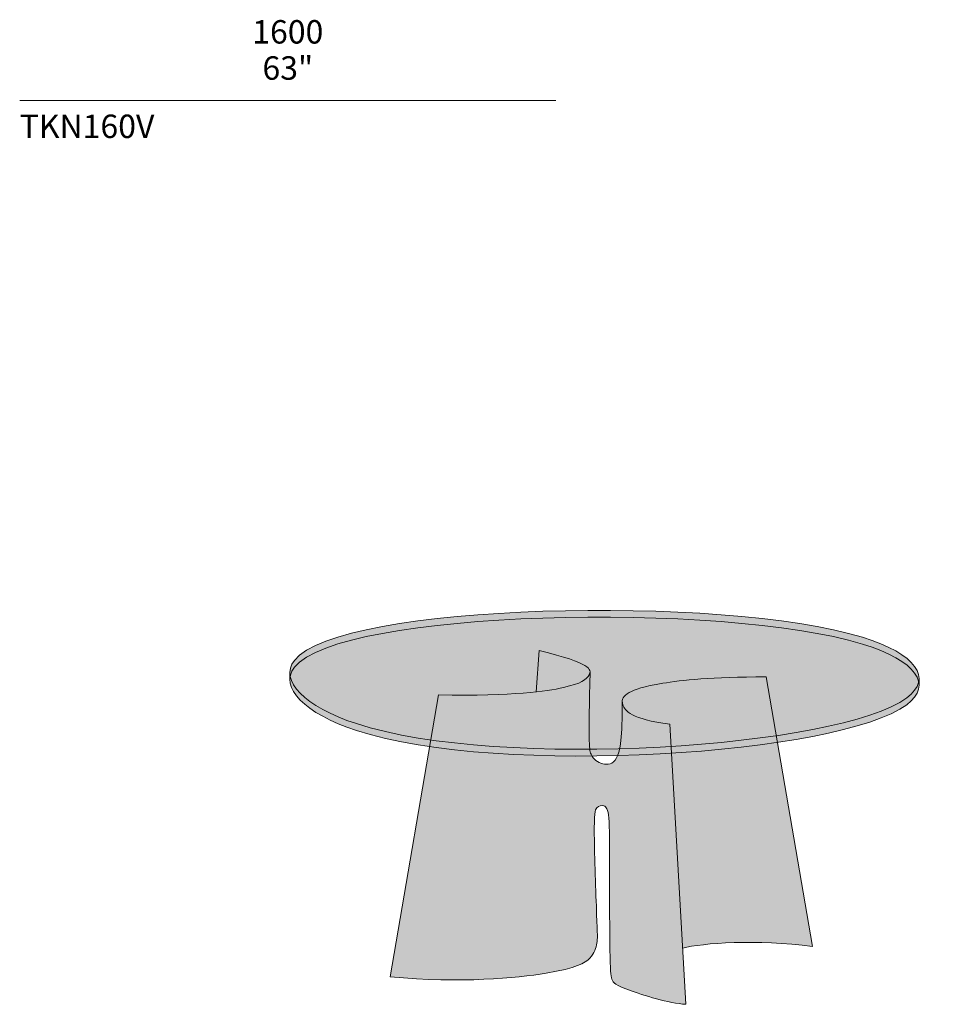
# Model space of a CAD drawing. Units: millimetres. Extents: x -27063 to 29185, y -153216 to -147093.
# Drawn here: x 3079 to 5805, y -152961 to -150022 of the extents above; entities that cross this region are included whole.
import ezdxf

# ---------------------------------------------------------------- set-up
doc = ezdxf.new("R2010")
doc.units = ezdxf.units.MM
doc.header["$LTSCALE"] = 10
for name, color, linetype, lineweight in [('dimensions', 7, 'Continuous', 5), ('drawing', 7, 'Continuous', 5), ('hatch', 9, 'Continuous', 5), ('product codes', 7, 'Continuous', 5)]:
    doc.layers.add(name, color=color, linetype=linetype, lineweight=lineweight)
doc.styles.add('Arial Normale', font='arial.ttf')

msp = doc.modelspace()

# ---------------------------------------------------------------- hatches: boundary and pattern name
at = {"layer": 'hatch'}
for points in [[(3886.7, -151982), (3887, -151980.3), (3887.4, -151978.5), (3887.9, -151976.8), (3888.4, -151975.1), (3889, -151973.4), (3889.6, -151971.7), (3890.3, -151970), (3891.1, -151968.3), (3891.9, -151966.7), (3892.8, -151965), (3893.7, -151963.3), (3894.7, -151961.7), (3895.7, -151960), (3896.8, -151958.4), (3898, -151956.8), (3899.2, -151955.2), (3900.8, -151953.2), (3902.5, -151951.2), (3904.3, -151949.2), (3906.2, -151947.2), (3908.1, -151945.3), (3910.2, -151943.3), (3912.3, -151941.4), (3914.6, -151939.5), (3916.9, -151937.6), (3919.3, -151935.7), (3921.8, -151933.8), (3924.4, -151932), (3927.1, -151930.1), (3929.8, -151928.3), (3935.6, -151924.7), (3941.7, -151921.1), (3948.1, -151917.6), (3954.8, -151914.1), (3961.9, -151910.7), (3969.3, -151907.4), (3976.9, -151904.1), (3984.9, -151900.8), (3993.2, -151897.6), (4010.6, -151891.4), (4029.1, -151885.4), (4048.7, -151879.6), (4069.4, -151874), (4091.1, -151868.7), (4113.7, -151863.5), (4161.7, -151853.9), (4213.1, -151845.1), (4267.6, -151837.2), (4324.7, -151830.2), (4384.4, -151824.1), (4509.6, -151814.4), (4640.7, -151808.2), (4775.1, -151805.5), (4910.2, -151806.4), (5043.5, -151810.8), (5172.5, -151818.7), (5234.6, -151824), (5294.6, -151830.2), (5352.2, -151837.2), (5407.2, -151845.2), (5459.1, -151854), (5507.8, -151863.8), (5530.7, -151869), (5552.7, -151874.4), (5573.8, -151880.1), (5593.8, -151885.9), (5612.4, -151891.9), (5629.9, -151898.1), (5646.4, -151904.5), (5661.9, -151911.1), (5669.2, -151914.4), (5676.2, -151917.8), (5683, -151921.2), (5689.6, -151924.6), (5695.8, -151928.1), (5701.8, -151931.6), (5707.5, -151935.2), (5712.9, -151938.8), (5718.1, -151942.4), (5723, -151946), (5727.6, -151949.7), (5731.9, -151953.3), (5734, -151955.2), (5736, -151957), (5737.9, -151958.9), (5739.7, -151960.7), (5741.5, -151962.6), (5743.2, -151964.5), (5744.9, -151966.3), (5746.4, -151968.2), (5747.9, -151970.1), (5749.4, -151972), (5750.7, -151973.9), (5752, -151975.8), (5753.2, -151977.6), (5754.4, -151979.5), (5755.4, -151981.4), (5756.4, -151983.3), (5757.4, -151985.2), (5758.2, -151987.1), (5759, -151989), (5759.7, -151990.9), (5760.4, -151992.8), (5760.7, -151993.8), (5760.9, -151994.7), (5761.2, -151995.7), (5761.4, -151996.6), (5761.7, -151997.6), (5761.9, -151998.6), (5762.1, -151997.3), (5762.3, -151996.1), (5762.5, -151994.9), (5762.6, -151993.6), (5762.7, -151992.4), (5762.8, -151991.2), (5762.9, -151989.9), (5762.9, -151988.7), (5762.9, -151988.5), (5762.9, -151987.4), (5762.9, -151986.4), (5762.8, -151985.4), (5762.7, -151984.3), (5762.6, -151983.3), (5762.5, -151982.3), (5762.4, -151981.2), (5762.2, -151980.2), (5762, -151979.2), (5761.8, -151978.1), (5761.6, -151977.1), (5761.4, -151976.1), (5761.1, -151975), (5760.8, -151974), (5760.5, -151973), (5760.2, -151971.9), (5759.8, -151970.9), (5759.4, -151969.9), (5759, -151968.9), (5758.6, -151967.8), (5757.7, -151965.8), (5756.8, -151963.7), (5755.7, -151961.6), (5754.5, -151959.6), (5753.3, -151957.5), (5752, -151955.5), (5750.6, -151953.4), (5749.1, -151951.4), (5747.6, -151949.4), (5745.9, -151947.3), (5744.2, -151945.3), (5742.4, -151943.3), (5740.5, -151941.3), (5738.5, -151939.2), (5736.4, -151937.2), (5734.3, -151935.2), (5732.1, -151933.2), (5729.8, -151931.2), (5727.4, -151929.2), (5724.9, -151927.3), (5719.7, -151923.3), (5714.2, -151919.4), (5708.4, -151915.5), (5702.3, -151911.7), (5695.8, -151907.9), (5689, -151904.1), (5681.9, -151900.4), (5674.5, -151896.7), (5666.8, -151893), (5658.7, -151889.4), (5650.4, -151885.9), (5632.7, -151878.9), (5613.9, -151872.2), (5593.8, -151865.7), (5573.8, -151859.8), (5552.7, -151854.2), (5530.7, -151848.7), (5507.8, -151843.5), (5459.1, -151833.8), (5407.2, -151824.9), (5352.2, -151817), (5294.6, -151809.9), (5234.6, -151803.7), (5172.5, -151798.4), (5043.5, -151790.5), (4910.2, -151786.1), (4775.1, -151785.3), (4640.7, -151788), (4509.6, -151794.1), (4384.4, -151803.8), (4324.7, -151810), (4267.6, -151817), (4213.1, -151824.9), (4161.7, -151833.6), (4113.7, -151843.3), (4091.1, -151848.4), (4069.4, -151853.8), (4048.7, -151859.3), (4029.1, -151865.1), (4010.6, -151871.1), (3993.2, -151877.4), (3984.9, -151880.6), (3976.9, -151883.8), (3969.3, -151887.1), (3961.9, -151890.5), (3954.8, -151893.9), (3948.1, -151897.3), (3941.7, -151900.8), (3935.6, -151904.4), (3929.8, -151908), (3927.1, -151909.9), (3924.4, -151911.7), (3921.8, -151913.6), (3919.3, -151915.4), (3916.9, -151917.3), (3914.6, -151919.2), (3912.3, -151921.1), (3910.2, -151923.1), (3908.1, -151925), (3906.2, -151927), (3904.3, -151928.9), (3902.5, -151930.9), (3900.8, -151932.9), (3899.2, -151934.9), (3898.4, -151936), (3897.5, -151937.1), (3896.8, -151938.2), (3896, -151939.3), (3895.3, -151940.4), (3894.6, -151941.6), (3893.9, -151942.7), (3893.3, -151943.8), (3892.6, -151944.9), (3892.1, -151946.1), (3891.5, -151947.2), (3891, -151948.3), (3890.4, -151949.5), (3890, -151950.6), (3889.5, -151951.8), (3889.1, -151952.9), (3888.7, -151954.1), (3888.3, -151955.3), (3887.9, -151956.4), (3887.6, -151957.6), (3887.3, -151958.7), (3887, -151959.9), (3886.8, -151961.1), (3886.6, -151962.3), (3886.4, -151963.4), (3886.2, -151964.6), (3886.1, -151965.8), (3886, -151967), (3885.9, -151968.2), (3885.8, -151969.4), (3885.8, -151970.6), (3885.8, -151971.7), (3885.8, -151973), (3885.8, -151974.3), (3885.9, -151975.6), (3886, -151976.8), (3886.1, -151978.1), (3886.3, -151979.4), (3886.5, -151980.7)], [(4877.4, -152056.9), (4877.4, -152056.4), (4877.4, -152055.9), (4877.5, -152055.3), (4877.5, -152054.8), (4877.5, -152054.3), (4877.6, -152053.8), (4877.7, -152053.3), (4877.8, -152052.9), (4877.8, -152052.4), (4877.9, -152051.9), (4878.1, -152051.4), (4878.2, -152051), (4878.3, -152050.5), (4878.5, -152050), (4878.6, -152049.6), (4878.8, -152049.1), (4879, -152048.7), (4879.1, -152048.2), (4879.3, -152047.8), (4879.6, -152047.4), (4879.8, -152046.9), (4880, -152046.5), (4880.2, -152046.1), (4880.5, -152045.7), (4880.7, -152045.3), (4881, -152044.8), (4881.3, -152044.4), (4881.6, -152044), (4881.9, -152043.6), (4882.2, -152043.2), (4882.5, -152042.8), (4882.8, -152042.4), (4883.2, -152042), (4883.5, -152041.6), (4884.2, -152040.9), (4885, -152040.1), (4885.8, -152039.4), (4886.6, -152038.6), (4887.5, -152037.9), (4888.4, -152037.2), (4889.4, -152036.5), (4890.3, -152035.7), (4891.4, -152035), (4892.4, -152034.3), (4893.5, -152033.6), (4895.8, -152032.3), (4898.2, -152030.9), (4901.5, -152029.1), (4905, -152027.4), (4908.9, -152025.6), (4913, -152023.9), (4917.5, -152022.1), (4922.3, -152020.4), (4927.6, -152018.7), (4933.2, -152016.9), (4939.4, -152015.2), (4946, -152013.4), (4960.9, -152010), (4978.2, -152006.5), (4998, -152003), (5020.7, -151999.5), (5046.8, -151996.1), (5076.8, -151992.9), (5111.4, -151990), (5151.1, -151987.5), (5196.4, -151985.7), (5306.3, -151984), (5336.5, -152159.5), (5403, -152148.9), (5465.4, -152137.2), (5523.3, -152124.4), (5550.4, -152117.6), (5576.1, -152110.6), (5600.5, -152103.4), (5623.4, -152095.9), (5644.7, -152088.2), (5654.8, -152084.3), (5664.5, -152080.3), (5673.7, -152076.2), (5682.6, -152072.2), (5691, -152068), (5698.9, -152063.8), (5706.4, -152059.6), (5713.5, -152055.3), (5716.9, -152053.1), (5720.1, -152050.9), (5723.2, -152048.8), (5726.2, -152046.6), (5730, -152043.7), (5733.5, -152040.8), (5736.8, -152037.8), (5738.4, -152036.4), (5740, -152034.9), (5741.4, -152033.4), (5742.9, -152031.9), (5744.3, -152030.5), (5745.6, -152029), (5746.9, -152027.5), (5748.1, -152026), (5749.3, -152024.5), (5750.5, -152023), (5751.5, -152021.5), (5752.6, -152020), (5753.6, -152018.4), (5754.5, -152016.9), (5755.4, -152015.4), (5756.2, -152013.9), (5757, -152012.4), (5757.7, -152010.8), (5758.4, -152009.3), (5759.1, -152007.8), (5759.7, -152006.2), (5760.2, -152004.7), (5760.7, -152003.2), (5761.1, -152001.6), (5761.5, -152000.1), (5761.9, -151998.6), (5761.7, -151997.6), (5761.4, -151996.6), (5761.2, -151995.7), (5760.9, -151994.7), (5760.7, -151993.8), (5760.4, -151992.8), (5759.7, -151990.9), (5759, -151989), (5758.2, -151987.1), (5757.4, -151985.2), (5756.4, -151983.3), (5755.4, -151981.4), (5754.4, -151979.5), (5753.2, -151977.6), (5752, -151975.8), (5750.7, -151973.9), (5749.4, -151972), (5747.9, -151970.1), (5746.4, -151968.2), (5744.9, -151966.3), (5743.2, -151964.5), (5741.5, -151962.6), (5739.7, -151960.7), (5737.9, -151958.9), (5736, -151957), (5734, -151955.2), (5731.9, -151953.3), (5727.6, -151949.7), (5723, -151946), (5718.1, -151942.4), (5712.9, -151938.8), (5707.5, -151935.2), (5701.8, -151931.6), (5695.8, -151928.1), (5689.6, -151924.6), (5683, -151921.2), (5676.2, -151917.8), (5669.2, -151914.4), (5661.9, -151911.1), (5646.4, -151904.5), (5629.9, -151898.1), (5612.4, -151891.9), (5593.8, -151885.9), (5573.8, -151880.1), (5552.7, -151874.4), (5530.7, -151869), (5507.8, -151863.8), (5459.1, -151854), (5407.2, -151845.2), (5352.2, -151837.2), (5294.6, -151830.2), (5234.6, -151824), (5172.5, -151818.7), (5043.5, -151810.8), (4910.2, -151806.4), (4775.1, -151805.5), (4640.7, -151808.2), (4509.6, -151814.4), (4384.4, -151824.1), (4324.7, -151830.2), (4267.6, -151837.2), (4213.1, -151845.1), (4161.7, -151853.9), (4113.7, -151863.5), (4091.1, -151868.7), (4069.4, -151874), (4048.7, -151879.6), (4029.1, -151885.4), (4010.6, -151891.4), (3993.2, -151897.6), (3984.9, -151900.8), (3976.9, -151904.1), (3969.3, -151907.4), (3961.9, -151910.7), (3954.8, -151914.1), (3948.1, -151917.6), (3941.7, -151921.1), (3935.6, -151924.7), (3929.8, -151928.3), (3927.1, -151930.1), (3924.4, -151932), (3921.8, -151933.8), (3919.3, -151935.7), (3916.9, -151937.6), (3914.6, -151939.5), (3912.3, -151941.4), (3910.2, -151943.3), (3908.1, -151945.3), (3906.2, -151947.2), (3904.3, -151949.2), (3902.5, -151951.2), (3900.8, -151953.2), (3899.2, -151955.2), (3898, -151956.8), (3896.8, -151958.4), (3895.7, -151960), (3894.7, -151961.7), (3893.7, -151963.3), (3892.8, -151965), (3891.9, -151966.7), (3891.1, -151968.3), (3890.3, -151970), (3889.6, -151971.7), (3889, -151973.4), (3888.4, -151975.1), (3887.9, -151976.8), (3887.4, -151978.5), (3887, -151980.3), (3886.7, -151982), (3886.9, -151983.2), (3887.1, -151984.3), (3887.4, -151985.5), (3887.7, -151986.7), (3888, -151987.8), (3888.3, -151989), (3888.7, -151990.2), (3889.1, -151991.4), (3889.9, -151993.7), (3890.8, -151996.1), (3891.8, -151998.4), (3892.9, -152000.8), (3894.1, -152003.1), (3895.4, -152005.5), (3896.8, -152007.9), (3898.2, -152010.2), (3899.8, -152012.6), (3901.4, -152015), (3903.1, -152017.3), (3904.9, -152019.7), (3906.8, -152022.1), (3908.8, -152024.4), (3910.8, -152026.8), (3913, -152029.2), (3915.2, -152031.5), (3917.5, -152033.9), (3919.9, -152036.2), (3922.4, -152038.5), (3927.6, -152043.2), (3933.1, -152047.9), (3939, -152052.5), (3945.1, -152057.1), (3951.6, -152061.6), (3958.4, -152066.1), (3965.5, -152070.6), (3972.9, -152075), (3980.6, -152079.4), (3988.6, -152083.7), (3996.8, -152088), (4005.4, -152092.2), (4014.3, -152096.4), (4023.4, -152100.5), (4042.5, -152108.4), (4062.7, -152116.1), (4083.9, -152123.4), (4108, -152130.9), (4133.2, -152138), (4159.6, -152144.7), (4186.9, -152151), (4215.3, -152156.9), (4244.5, -152162.3), (4305.7, -152172.1), (4328.7, -152037.8), (4426.1, -152038.1), (4505.6, -152036.4), (4569.5, -152033.2), (4596.3, -152031.1), (4620.1, -152028.8), (4629.9, -151905), (4673.1, -151916.1), (4691.3, -151921.3), (4707.5, -151926.2), (4721.6, -151930.8), (4733.9, -151935.3), (4739.4, -151937.4), (4744.5, -151939.4), (4749.2, -151941.5), (4753.5, -151943.4), (4757.4, -151945.3), (4760.9, -151947.2), (4764.1, -151949), (4765.6, -151949.9), (4767, -151950.7), (4768.3, -151951.6), (4769.6, -151952.5), (4770.7, -151953.3), (4771.8, -151954.1), (4772.9, -151954.9), (4773.8, -151955.8), (4774.7, -151956.6), (4775.5, -151957.3), (4775.9, -151957.7), (4776.3, -151958.1), (4776.6, -151958.5), (4777, -151958.9), (4777.3, -151959.3), (4777.6, -151959.7), (4777.9, -151960), (4778.2, -151960.4), (4778.4, -151960.8), (4778.7, -151961.2), (4778.9, -151961.5), (4779.1, -151961.9), (4779.4, -151962.3), (4779.6, -151962.6), (4779.7, -151963), (4779.9, -151963.3), (4780.1, -151963.7), (4780.2, -151964), (4780.4, -151964.4), (4780.5, -151964.7), (4780.6, -151965.1), (4780.7, -151965.4), (4780.8, -151965.8), (4780.9, -151966.1), (4780.9, -151966.5), (4781, -151966.8), (4781.1, -151967.1), (4781.1, -151967.5), (4781.1, -151967.8), (4781.2, -151968.1), (4781.2, -151968.5), (4781.2, -151968.8), (4781.2, -151969), (4781.2, -151969.3), (4778.4, -152134.9), (4778.5, -152158.3), (4778.8, -152176.3), (4779.1, -152183.6), (4779.5, -152189.9), (4779.9, -152195.3), (4780.2, -152197.6), (4780.5, -152199.8), (4869.3, -152198.3), (4870.3, -152193.3), (4871.2, -152187.8), (4872.1, -152181.9), (4872.9, -152175.6), (4874.3, -152161.5), (4875.4, -152145.4), (4876.3, -152127), (4877, -152106.3)], [(4620.1, -152028.8), (4645.4, -152025.6), (4667.2, -152022.3), (4685.9, -152018.9), (4702, -152015.5), (4711.5, -152013.2), (4720.2, -152011), (4728.1, -152008.8), (4735.2, -152006.6), (4741.6, -152004.3), (4744.6, -152003.2), (4747.4, -152002.1), (4750.1, -152001), (4752.6, -151999.9), (4754.9, -151998.7), (4757.2, -151997.6), (4759.3, -151996.5), (4761.2, -151995.3), (4763.1, -151994.1), (4764, -151993.6), (4764.8, -151993), (4765.7, -151992.4), (4766.4, -151991.8), (4767.2, -151991.2), (4768, -151990.6), (4768.7, -151990), (4769.4, -151989.3), (4770.1, -151988.7), (4770.7, -151988.1), (4771.3, -151987.5), (4771.9, -151986.9), (4772.5, -151986.2), (4773.1, -151985.6), (4773.6, -151984.9), (4774.2, -151984.3), (4774.7, -151983.7), (4775.2, -151983), (4775.6, -151982.3), (4776.1, -151981.7), (4776.5, -151981), (4777, -151980.3), (4777.4, -151979.6), (4777.8, -151978.9), (4778.6, -151977.6), (4779, -151976.6), (4779.5, -151975.6), (4779.7, -151975.1), (4779.9, -151974.6), (4780.1, -151974.1), (4780.3, -151973.5), (4780.5, -151973), (4780.6, -151972.5), (4780.8, -151972), (4780.8, -151971.7), (4780.9, -151971.5), (4780.9, -151971.2), (4781, -151970.9), (4781, -151970.7), (4781.1, -151970.4), (4781.1, -151970.1), (4781.1, -151969.8), (4781.1, -151969.6), (4781.2, -151969.3), (4781.2, -151968.8), (4781.2, -151968.5), (4781.2, -151968.1), (4781.1, -151967.8), (4781.1, -151967.5), (4781.1, -151967.1), (4781, -151966.8), (4780.9, -151966.5), (4780.9, -151966.1), (4780.8, -151965.8), (4780.7, -151965.4), (4780.6, -151965.1), (4780.5, -151964.7), (4780.4, -151964.4), (4780.2, -151964), (4780.1, -151963.7), (4779.9, -151963.3), (4779.7, -151963), (4779.6, -151962.6), (4779.4, -151962.3), (4779.1, -151961.9), (4778.9, -151961.5), (4778.7, -151961.2), (4778.4, -151960.8), (4778.2, -151960.4), (4777.9, -151960), (4777.6, -151959.7), (4777.3, -151959.3), (4777, -151958.9), (4776.6, -151958.5), (4776.3, -151958.1), (4775.9, -151957.7), (4775.5, -151957.3), (4774.7, -151956.6), (4773.8, -151955.8), (4772.9, -151954.9), (4771.8, -151954.1), (4770.7, -151953.3), (4769.6, -151952.5), (4768.3, -151951.6), (4767, -151950.7), (4765.6, -151949.9), (4764.1, -151949), (4760.9, -151947.2), (4757.4, -151945.3), (4753.5, -151943.4), (4749.2, -151941.5), (4744.5, -151939.4), (4739.4, -151937.4), (4733.9, -151935.3), (4721.6, -151930.8), (4707.5, -151926.2), (4691.3, -151921.3), (4673.1, -151916.1), (4629.9, -151905)], [(3885.8, -151992), (3885.8, -151993.2), (3885.8, -151994.5), (3885.9, -151995.7), (3886, -151996.9), (3886.1, -151998.2), (3886.2, -151999.4), (3886.4, -152000.7), (3886.6, -152001.9), (3886.8, -152003.2), (3887.1, -152004.4), (3887.4, -152005.7), (3887.7, -152006.9), (3888, -152008.2), (3888.4, -152009.4), (3888.8, -152010.7), (3889.2, -152011.9), (3889.6, -152013.2), (3890.1, -152014.4), (3891.1, -152017), (3892.2, -152019.5), (3893.4, -152022), (3894.7, -152024.5), (3896.1, -152027.1), (3897.7, -152029.6), (3899.3, -152032.1), (3901, -152034.7), (3902.8, -152037.2), (3904.7, -152039.7), (3906.7, -152042.2), (3908.9, -152044.8), (3911.1, -152047.3), (3913.4, -152049.8), (3915.8, -152052.3), (3918.3, -152054.8), (3920.8, -152057.3), (3923.5, -152059.8), (3926.3, -152062.3), (3932.1, -152067.3), (3938.3, -152072.2), (3944.9, -152077.2), (3951.8, -152082), (3959.1, -152086.8), (3966.7, -152091.6), (3974.7, -152096.3), (3983, -152101), (3991.7, -152105.6), (4000.6, -152110.2), (4010, -152114.6), (4019.6, -152119), (4029.5, -152123.4), (4039.8, -152127.6), (4061.3, -152135.8), (4083.9, -152143.7), (4107.7, -152151.1), (4132.6, -152158.1), (4158.5, -152164.7), (4185.4, -152170.9), (4213.3, -152176.7), (4242.1, -152182.2), (4302.3, -152191.9), (4305.7, -152172.1), (4244.5, -152162.3), (4215.3, -152156.9), (4186.9, -152151), (4159.6, -152144.7), (4133.2, -152138), (4108, -152130.9), (4083.9, -152123.4), (4062.7, -152116.1), (4042.5, -152108.4), (4023.4, -152100.5), (4014.3, -152096.4), (4005.4, -152092.2), (3996.8, -152088), (3988.6, -152083.7), (3980.6, -152079.4), (3972.9, -152075), (3965.5, -152070.6), (3958.4, -152066.1), (3951.6, -152061.6), (3945.1, -152057.1), (3939, -152052.5), (3933.1, -152047.9), (3927.6, -152043.2), (3922.4, -152038.5), (3919.9, -152036.2), (3917.5, -152033.9), (3915.2, -152031.5), (3913, -152029.2), (3910.8, -152026.8), (3908.8, -152024.4), (3906.8, -152022.1), (3904.9, -152019.7), (3903.1, -152017.3), (3901.4, -152015), (3899.8, -152012.6), (3898.2, -152010.2), (3896.8, -152007.9), (3895.4, -152005.5), (3894.1, -152003.1), (3892.9, -152000.8), (3891.8, -151998.4), (3890.8, -151996.1), (3889.9, -151993.7), (3889.1, -151991.4), (3888.7, -151990.2), (3888.3, -151989), (3888, -151987.8), (3887.7, -151986.7), (3887.4, -151985.5), (3887.1, -151984.3), (3886.9, -151983.2), (3886.7, -151982), (3886.5, -151983.2), (3886.3, -151984.4), (3886.1, -151985.6), (3886, -151986.8), (3885.9, -151988), (3885.8, -151989.3), (3885.8, -151990.5), (3885.8, -151991.7)], [(4305.7, -152172.1), (4359.9, -152179.2), (4416.1, -152185.2), (4474, -152190.1), (4533.4, -152194.1), (4655.5, -152198.9), (4780.5, -152199.8), (4780.2, -152197.6), (4779.9, -152195.3), (4779.5, -152189.9), (4779.1, -152183.6), (4778.8, -152176.3), (4778.5, -152158.3), (4781.2, -151969.3), (4781.1, -151969.6), (4781.1, -151969.8), (4781.1, -151970.1), (4781.1, -151970.4), (4781, -151970.7), (4781, -151970.9), (4780.9, -151971.2), (4780.9, -151971.5), (4780.8, -151971.7), (4780.8, -151972), (4780.6, -151972.5), (4780.5, -151973), (4780.3, -151973.5), (4780.1, -151974.1), (4779.9, -151974.6), (4779.7, -151975.1), (4779.5, -151975.6), (4779, -151976.6), (4778.6, -151977.6), (4777.8, -151978.9), (4777.4, -151979.6), (4777, -151980.3), (4776.5, -151981), (4776.1, -151981.7), (4775.6, -151982.3), (4775.2, -151983), (4774.7, -151983.7), (4774.2, -151984.3), (4773.6, -151984.9), (4773.1, -151985.6), (4772.5, -151986.2), (4771.9, -151986.9), (4771.3, -151987.5), (4770.7, -151988.1), (4770.1, -151988.7), (4769.4, -151989.3), (4768.7, -151990), (4768, -151990.6), (4767.2, -151991.2), (4766.4, -151991.8), (4765.7, -151992.4), (4764.8, -151993), (4764, -151993.6), (4763.1, -151994.1), (4761.2, -151995.3), (4759.3, -151996.5), (4757.2, -151997.6), (4754.9, -151998.7), (4752.6, -151999.9), (4750.1, -152001), (4747.4, -152002.1), (4744.6, -152003.2), (4741.6, -152004.3), (4735.2, -152006.6), (4728.1, -152008.8), (4720.2, -152011), (4711.5, -152013.2), (4702, -152015.5), (4685.9, -152018.9), (4667.2, -152022.3), (4645.4, -152025.6), (4620.1, -152028.8), (4596.3, -152031.1), (4569.5, -152033.2), (4505.6, -152036.4), (4426.1, -152038.1), (4328.7, -152037.8)], [(5023, -152191.5), (5105.1, -152185.6), (5185.1, -152178.3), (5262.5, -152169.6), (5336.5, -152159.5), (5306.3, -151984), (5196.4, -151985.7), (5151.1, -151987.5), (5111.4, -151990), (5076.8, -151992.9), (5046.8, -151996.1), (5020.7, -151999.5), (4998, -152003), (4978.2, -152006.5), (4960.9, -152010), (4946, -152013.4), (4939.4, -152015.2), (4933.2, -152016.9), (4927.6, -152018.7), (4922.3, -152020.4), (4917.5, -152022.1), (4913, -152023.9), (4908.9, -152025.6), (4905, -152027.4), (4901.5, -152029.1), (4898.2, -152030.9), (4895.8, -152032.3), (4893.5, -152033.6), (4892.4, -152034.3), (4891.4, -152035), (4890.3, -152035.7), (4889.4, -152036.5), (4888.4, -152037.2), (4887.5, -152037.9), (4886.6, -152038.6), (4885.8, -152039.4), (4885, -152040.1), (4884.2, -152040.9), (4883.5, -152041.6), (4883.2, -152042), (4882.8, -152042.4), (4882.5, -152042.8), (4882.2, -152043.2), (4881.9, -152043.6), (4881.6, -152044), (4881.3, -152044.4), (4881, -152044.8), (4880.7, -152045.3), (4880.5, -152045.7), (4880.2, -152046.1), (4880, -152046.5), (4879.8, -152046.9), (4879.6, -152047.4), (4879.3, -152047.8), (4879.1, -152048.2), (4879, -152048.7), (4878.8, -152049.1), (4878.6, -152049.6), (4878.5, -152050), (4878.3, -152050.5), (4878.2, -152051), (4878.1, -152051.4), (4877.9, -152051.9), (4877.8, -152052.4), (4877.8, -152052.9), (4877.7, -152053.3), (4877.6, -152053.8), (4877.5, -152054.3), (4877.5, -152054.8), (4877.5, -152055.3), (4877.4, -152055.9), (4877.4, -152056.4), (4877.4, -152056.9), (4877.4, -152057), (4877.4, -152057.6), (4877.4, -152058.2), (4877.5, -152058.8), (4877.5, -152059.4), (4877.6, -152060), (4877.7, -152060.6), (4877.8, -152061.2), (4877.9, -152061.9), (4878, -152062.5), (4878.1, -152063.1), (4878.4, -152064.4), (4878.8, -152065.8), (4879.2, -152067.2), (4879.4, -152068), (4879.7, -152068.8), (4880, -152069.6), (4880.4, -152070.5), (4880.7, -152071.4), (4881.1, -152072.2), (4881.5, -152073.1), (4882, -152074), (4882.5, -152074.9), (4883, -152075.8), (4883.6, -152076.7), (4884.2, -152077.6), (4884.8, -152078.5), (4885.5, -152079.5), (4886.3, -152080.4), (4887, -152081.3), (4887.9, -152082.3), (4888.8, -152083.2), (4889.7, -152084.2), (4890.7, -152085.2), (4891.8, -152086.1), (4892.9, -152087.1), (4894.1, -152088.1), (4895.3, -152089), (4896.6, -152090), (4898, -152091), (4899.4, -152091.9), (4900.9, -152092.9), (4902.5, -152093.9), (4904.2, -152094.9), (4905.9, -152095.9), (4907.7, -152096.8), (4909.6, -152097.8), (4911.6, -152098.8), (4915.8, -152100.7), (4920.4, -152102.6), (4925.4, -152104.5), (4930.7, -152106.4), (4936.4, -152108.3), (4942.6, -152110.2), (4949.1, -152112), (4956.2, -152113.8), (4963.7, -152115.5), (4980.1, -152118.9), (4998.6, -152122.1), (5019.2, -152125.2)], [(5339.9, -152179.3), (5405.8, -152168.7), (5467.7, -152156.9), (5525, -152144.2), (5551.9, -152137.5), (5577.4, -152130.5), (5601.5, -152123.3), (5624.2, -152115.9), (5645.3, -152108.2), (5655.3, -152104.3), (5664.9, -152100.3), (5674.1, -152096.3), (5682.9, -152092.3), (5691.2, -152088.1), (5699.1, -152084), (5706.6, -152079.8), (5713.6, -152075.5), (5716.9, -152073.3), (5720.1, -152071.2), (5723.2, -152069), (5726.2, -152066.8), (5728.5, -152065.1), (5730.7, -152063.3), (5732.8, -152061.6), (5734.9, -152059.8), (5736.9, -152058.1), (5738.8, -152056.3), (5740.6, -152054.5), (5742.4, -152052.7), (5744.1, -152050.9), (5745.7, -152049.2), (5747.2, -152047.4), (5748.7, -152045.6), (5750.1, -152043.7), (5751.4, -152041.9), (5752.6, -152040.1), (5753.8, -152038.3), (5754.9, -152036.5), (5756, -152034.6), (5756.9, -152032.8), (5757.8, -152031), (5758.6, -152029.1), (5759.4, -152027.3), (5760, -152025.4), (5760.3, -152024.5), (5760.6, -152023.6), (5760.9, -152022.7), (5761.2, -152021.7), (5761.4, -152020.8), (5761.6, -152019.9), (5761.8, -152018.9), (5762, -152018), (5762.2, -152017.1), (5762.3, -152016.2), (5762.5, -152015.2), (5762.6, -152014.3), (5762.7, -152013.4), (5762.8, -152012.4), (5762.8, -152011.5), (5762.9, -152010.6), (5762.9, -152009.6), (5762.9, -152008.7), (5762.9, -152007.4), (5762.8, -152006.2), (5762.8, -152004.9), (5762.6, -152003.6), (5762.5, -152002.4), (5762.3, -152001.1), (5762.1, -151999.8), (5761.9, -151998.6), (5761.5, -152000.1), (5761.1, -152001.6), (5760.7, -152003.2), (5760.2, -152004.7), (5759.7, -152006.2), (5759.1, -152007.8), (5758.4, -152009.3), (5757.7, -152010.8), (5757, -152012.4), (5756.2, -152013.9), (5755.4, -152015.4), (5754.5, -152016.9), (5753.6, -152018.4), (5752.6, -152020), (5751.5, -152021.5), (5750.5, -152023), (5749.3, -152024.5), (5748.1, -152026), (5746.9, -152027.5), (5745.6, -152029), (5744.3, -152030.5), (5742.9, -152031.9), (5741.4, -152033.4), (5740, -152034.9), (5738.4, -152036.4), (5736.8, -152037.8), (5733.5, -152040.8), (5730, -152043.7), (5726.2, -152046.6), (5723.2, -152048.8), (5720.1, -152050.9), (5716.9, -152053.1), (5713.5, -152055.3), (5706.4, -152059.6), (5698.9, -152063.8), (5691, -152068), (5682.6, -152072.2), (5673.7, -152076.2), (5664.5, -152080.3), (5654.8, -152084.3), (5644.7, -152088.2), (5623.4, -152095.9), (5600.5, -152103.4), (5576.1, -152110.6), (5550.4, -152117.6), (5523.3, -152124.4), (5465.4, -152137.2), (5403, -152148.9), (5336.5, -152159.5)], [(5019.2, -152125.2), (4998.6, -152122.1), (4980.1, -152118.9), (4963.7, -152115.5), (4956.2, -152113.8), (4949.1, -152112), (4942.6, -152110.2), (4936.4, -152108.3), (4930.7, -152106.4), (4925.4, -152104.5), (4920.4, -152102.6), (4915.8, -152100.7), (4911.6, -152098.8), (4909.6, -152097.8), (4907.7, -152096.8), (4905.9, -152095.9), (4904.2, -152094.9), (4902.5, -152093.9), (4900.9, -152092.9), (4899.4, -152091.9), (4898, -152091), (4896.6, -152090), (4895.3, -152089), (4894.1, -152088.1), (4892.9, -152087.1), (4891.8, -152086.1), (4890.7, -152085.2), (4889.7, -152084.2), (4888.8, -152083.2), (4887.9, -152082.3), (4887, -152081.3), (4886.3, -152080.4), (4885.5, -152079.5), (4884.8, -152078.5), (4884.2, -152077.6), (4883.6, -152076.7), (4883, -152075.8), (4882.5, -152074.9), (4882, -152074), (4881.5, -152073.1), (4881.1, -152072.2), (4880.7, -152071.4), (4880.4, -152070.5), (4880, -152069.6), (4879.7, -152068.8), (4879.4, -152068), (4879.2, -152067.2), (4878.8, -152065.8), (4878.4, -152064.4), (4878.1, -152063.1), (4878, -152062.5), (4877.9, -152061.9), (4877.8, -152061.2), (4877.7, -152060.6), (4877.6, -152060), (4877.5, -152059.4), (4877.5, -152058.8), (4877.4, -152058.2), (4877.4, -152057.6), (4877.4, -152057), (4877, -152106.3), (4876.3, -152127.1), (4875.4, -152145.4), (4874.3, -152161.5), (4872.9, -152175.6), (4872.1, -152181.9), (4871.2, -152187.8), (4870.3, -152193.3), (4869.3, -152198.3), (5023, -152191.5)], [(5336.5, -152159.5), (5262.5, -152169.6), (5185.1, -152178.3), (5105.1, -152185.6), (5023, -152191.5), (5024.2, -152211.6), (5106.9, -152205.7), (5187.5, -152198.3), (5265.4, -152189.5), (5339.9, -152179.3)], [(4786.8, -152220.1), (4659.3, -152219.2), (4534.5, -152214.4), (4473.9, -152210.4), (4414.8, -152205.3), (4357.5, -152199.2), (4302.3, -152191.9), (4184.5, -152879.3), (4263.1, -152885), (4336.1, -152887.8), (4403.3, -152888.2), (4464.7, -152886.6), (4520.2, -152883.4), (4569.7, -152879), (4613.1, -152873.7), (4650.3, -152868.1), (4681.4, -152862.5), (4694.9, -152859.7), (4707, -152856.9), (4717.8, -152854.1), (4727.6, -152851.4), (4736.2, -152848.6), (4740.2, -152847.2), (4743.9, -152845.8), (4747.4, -152844.4), (4750.7, -152843), (4753.8, -152841.6), (4756.7, -152840.2), (4759.4, -152838.8), (4762, -152837.4), (4764.3, -152836), (4766.6, -152834.6), (4768.7, -152833.2), (4770.6, -152831.8), (4772.5, -152830.4), (4774.2, -152829), (4775.8, -152827.6), (4777.4, -152826.2), (4778.8, -152824.7), (4780.2, -152823.3), (4781.6, -152821.9), (4782.8, -152820.5), (4784.1, -152819), (4785.2, -152817.6), (4786.4, -152816.2), (4787.4, -152814.7), (4788.5, -152813.3), (4789.4, -152811.9), (4790.4, -152810.4), (4791.3, -152809), (4792.1, -152807.6), (4792.9, -152806.1), (4793.6, -152804.7), (4794.4, -152803.3), (4795, -152801.9), (4795.7, -152800.5), (4796.3, -152799.1), (4796.8, -152797.7), (4797.4, -152796.3), (4797.9, -152794.9), (4798.3, -152793.5), (4798.8, -152792.1), (4799.6, -152789.4), (4800.3, -152786.7), (4800.8, -152784.1), (4801.4, -152781.5), (4801.8, -152779), (4802.2, -152776.5), (4802.5, -152774), (4802.7, -152771.4), (4802.9, -152768.6), (4803, -152765.5), (4803.1, -152762.1), (4803.1, -152754.1), (4793.9, -152455.5), (4793.8, -152434.3), (4794, -152417.4), (4794.6, -152404.1), (4795, -152398.7), (4795.4, -152394), (4795.7, -152391.9), (4795.9, -152390), (4796.2, -152388.2), (4796.5, -152386.5), (4796.9, -152385), (4797.2, -152383.6), (4797.6, -152382.3), (4797.8, -152381.7), (4798, -152381.1), (4798.2, -152380.6), (4798.4, -152380), (4798.6, -152379.5), (4798.8, -152379), (4799, -152378.6), (4799.2, -152378.1), (4799.4, -152377.7), (4799.7, -152377.3), (4799.9, -152376.9), (4800.1, -152376.5), (4800.4, -152376.1), (4800.6, -152375.8), (4800.8, -152375.4), (4801.1, -152375.1), (4801.4, -152374.8), (4801.6, -152374.5), (4801.9, -152374.2), (4802.1, -152373.9), (4802.4, -152373.6), (4802.7, -152373.3), (4803, -152373), (4803.3, -152372.8), (4803.5, -152372.5), (4803.8, -152372.3), (4804.1, -152372), (4804.4, -152371.8), (4804.7, -152371.6), (4805, -152371.3), (4805.3, -152371.1), (4805.6, -152370.9), (4805.9, -152370.7), (4806.3, -152370.5), (4806.6, -152370.3), (4806.9, -152370.2), (4807.2, -152370), (4807.5, -152369.8), (4807.9, -152369.7), (4808.2, -152369.5), (4808.5, -152369.4), (4808.8, -152369.3), (4809.2, -152369.1), (4809.5, -152369), (4809.9, -152368.9), (4810.2, -152368.8), (4810.5, -152368.7), (4810.9, -152368.6), (4811.2, -152368.5), (4811.6, -152368.4), (4811.9, -152368.4), (4812.2, -152368.3), (4812.6, -152368.2), (4812.9, -152368.2), (4813.3, -152368.1), (4813.6, -152368.1), (4814, -152368), (4814.3, -152368), (4814.7, -152368), (4815, -152368), (4815.4, -152368), (4815.7, -152368), (4816.4, -152368), (4817.1, -152368), (4817.8, -152368.1), (4818.5, -152368.1), (4819.2, -152368.2), (4819.9, -152368.4), (4820.5, -152368.5), (4821.2, -152368.7), (4821.9, -152368.9), (4822.5, -152369.1), (4822.9, -152369.2), (4823.2, -152369.3), (4823.5, -152369.5), (4823.8, -152369.6), (4824.2, -152369.7), (4824.5, -152369.9), (4824.8, -152370), (4825.1, -152370.2), (4825.4, -152370.4), (4825.7, -152370.6), (4826, -152370.7), (4826.3, -152370.9), (4826.6, -152371.2), (4826.9, -152371.4), (4827.2, -152371.6), (4827.5, -152371.9), (4827.8, -152372.1), (4828.1, -152372.4), (4828.3, -152372.7), (4828.6, -152373), (4828.9, -152373.3), (4829.2, -152373.6), (4829.4, -152373.9), (4829.7, -152374.3), (4830, -152374.6), (4830.2, -152375), (4830.5, -152375.4), (4830.8, -152375.8), (4831, -152376.3), (4831.3, -152376.7), (4831.5, -152377.2), (4831.7, -152377.7), (4832, -152378.2), (4832.2, -152378.7), (4832.4, -152379.2), (4832.7, -152379.8), (4833.1, -152381), (4833.6, -152382.3), (4834, -152383.6), (4834.4, -152385.1), (4834.8, -152386.6), (4835.1, -152388.3), (4835.5, -152390), (4835.8, -152391.9), (4836.5, -152395.9), (4837, -152400.4), (4837.5, -152405.4), (4837.9, -152410.9), (4838.3, -152416.9), (4838.8, -152430.5), (4841.5, -152836.7), (4841.9, -152850.3), (4842.5, -152861.2), (4842.8, -152865.7), (4843.2, -152869.8), (4843.6, -152873.4), (4844.1, -152876.6), (4844.3, -152878), (4844.6, -152879.4), (4844.8, -152880.7), (4845.1, -152882), (4845.4, -152883.2), (4845.8, -152884.3), (4846.1, -152885.4), (4846.5, -152886.5), (4846.8, -152887.5), (4847.2, -152888.5), (4847.4, -152889), (4847.6, -152889.5), (4847.9, -152890), (4848.1, -152890.4), (4848.4, -152890.9), (4848.6, -152891.4), (4848.9, -152891.8), (4849.2, -152892.3), (4849.4, -152892.8), (4849.7, -152893.2), (4850.1, -152893.7), (4850.4, -152894.1), (4850.8, -152894.5), (4851.1, -152895), (4851.5, -152895.4), (4851.9, -152895.9), (4852.3, -152896.3), (4852.8, -152896.8), (4853.2, -152897.2), (4853.7, -152897.6), (4854.2, -152898.1), (4854.7, -152898.5), (4855.3, -152898.9), (4855.9, -152899.4), (4856.5, -152899.8), (4857.1, -152900.3), (4858.4, -152901.2), (4859.9, -152902.1), (4861.4, -152903), (4863.1, -152904), (4864.9, -152904.9), (4866.8, -152905.9), (4868.9, -152906.9), (4873.5, -152909), (4878.7, -152911.2), (4884.6, -152913.6), (4898.5, -152918.9), (4915.6, -152925), (4935.2, -152931.5), (4956.6, -152938.2), (4979.2, -152944.7), (5002.3, -152950.6), (5013.8, -152953.2), (5025.1, -152955.5), (5036.2, -152957.5), (5047, -152959.2), (5052.3, -152959.9), (5057.4, -152960.4), (5062.5, -152960.9), (5067.3, -152961.2), (5024.2, -152211.6), (4944.2, -152215.9), (4863.4, -152218.7), (4862.6, -152220.5), (4861.9, -152222.2), (4861.1, -152223.8), (4860.3, -152225.3), (4859.8, -152226.3), (4859.2, -152227.2), (4858.7, -152228.1), (4858.2, -152229), (4857.6, -152229.8), (4857.1, -152230.6), (4856.5, -152231.4), (4855.9, -152232.2), (4855.4, -152232.9), (4854.8, -152233.6), (4854.2, -152234.3), (4853.6, -152235), (4853, -152235.6), (4852.4, -152236.2), (4851.8, -152236.8), (4851.2, -152237.3), (4850.6, -152237.9), (4850, -152238.4), (4849.3, -152238.9), (4848.7, -152239.3), (4848.1, -152239.8), (4847.4, -152240.2), (4846.8, -152240.6), (4846.2, -152241), (4845.5, -152241.3), (4844.9, -152241.7), (4844.2, -152242), (4843.5, -152242.3), (4842.9, -152242.6), (4842.2, -152242.8), (4841.6, -152243.1), (4840.9, -152243.3), (4840.2, -152243.5), (4839.5, -152243.7), (4838.9, -152243.9), (4838.2, -152244), (4837.5, -152244.1), (4836.8, -152244.3), (4836.1, -152244.4), (4835.5, -152244.5), (4834.8, -152244.5), (4834.1, -152244.6), (4833.4, -152244.6), (4832.7, -152244.7), (4832, -152244.7), (4831.3, -152244.7), (4830.6, -152244.7), (4829.9, -152244.7), (4828.5, -152244.6), (4827.1, -152244.5), (4825.8, -152244.3), (4824.4, -152244.1), (4823, -152243.9), (4821.6, -152243.6), (4820.2, -152243.3), (4818.9, -152242.9), (4816.5, -152242.3), (4815.3, -152241.9), (4814.1, -152241.5), (4812.9, -152241.1), (4811.8, -152240.7), (4810.6, -152240.3), (4809.5, -152239.8), (4808.3, -152239.3), (4807.2, -152238.8), (4806.1, -152238.2), (4805, -152237.7), (4803.9, -152237.1), (4802.9, -152236.4), (4801.8, -152235.8), (4800.8, -152235.1), (4799.7, -152234.4), (4798.7, -152233.7), (4797.8, -152232.9), (4796.8, -152232.1), (4795.8, -152231.3), (4794.9, -152230.4), (4794, -152229.5), (4793.1, -152228.6), (4792.2, -152227.7), (4791.4, -152226.7), (4790.6, -152225.7), (4789.8, -152224.6), (4789, -152223.5), (4788.3, -152222.4), (4787.5, -152221.2)], [(4302.3, -152191.9), (4357.5, -152199.2), (4414.8, -152205.3), (4473.9, -152210.4), (4534.5, -152214.4), (4659.3, -152219.2), (4786.8, -152220.1), (4786.1, -152218.8), (4785.5, -152217.5), (4784.8, -152216.2), (4784.2, -152214.8), (4783.7, -152213.3), (4783.4, -152212.6), (4783.1, -152211.8), (4782.8, -152211), (4782.6, -152210.2), (4782.3, -152209.3), (4782.1, -152208.5), (4781.7, -152206.6), (4781.2, -152204.5), (4780.8, -152202.3), (4780.5, -152199.8), (4655.5, -152198.9), (4533.4, -152194.1), (4474, -152190.1), (4416.1, -152185.2), (4359.9, -152179.2), (4305.7, -152172.1)], [(5023, -152191.5), (4869.3, -152198.3), (4868.6, -152201.4), (4867.9, -152204.2), (4867.2, -152207), (4866.5, -152209.6), (4865.8, -152212.1), (4865, -152214.4), (4864.2, -152216.6), (4863.4, -152218.7), (4944.2, -152215.9), (5024.2, -152211.6)], [(5339.9, -152179.3), (5265.4, -152189.5), (5187.5, -152198.3), (5106.9, -152205.7), (5024.2, -152211.6), (5057.7, -152793.8), (5063.5, -152792.4), (5069.8, -152790.9), (5076.8, -152789.5), (5084.3, -152788.1), (5100.9, -152785.6), (5119.5, -152783.2), (5140, -152781.1), (5162.1, -152779.3), (5185.9, -152777.9), (5211, -152776.9), (5237.4, -152776.4), (5265, -152776.3), (5293.4, -152776.8), (5322.7, -152777.8), (5352.7, -152779.5), (5383.1, -152781.8), (5414, -152784.9), (5445, -152788.7)], [(4786.8, -152220.1), (4863.4, -152218.7), (4864.2, -152216.6), (4865, -152214.4), (4865.8, -152212.1), (4866.5, -152209.6), (4867.2, -152207), (4867.9, -152204.2), (4868.6, -152201.4), (4869.3, -152198.3), (4780.5, -152199.8), (4780.8, -152202.3), (4781.2, -152204.5), (4781.7, -152206.6), (4782.1, -152208.5), (4782.3, -152209.3), (4782.6, -152210.2), (4782.8, -152211), (4783.1, -152211.8), (4783.4, -152212.6), (4783.7, -152213.3), (4784.2, -152214.8), (4784.8, -152216.2), (4785.5, -152217.5), (4786.1, -152218.8)]]:
    msp.add_hatch(color=256, dxfattribs=at).paths.add_polyline_path(points, flags=0)

# ---------------------------------------------------------------- linework, layer by layer
at = {"layer": 'dimensions'}
msp.add_lwpolyline([(3079.4, -150263), (4679.4, -150263)], dxfattribs=at)
at = {"layer": 'drawing'}
for points in [[(4620.1, -152028.8), (4629.9, -151905)], [(3885.8, -151971.7), (3885.8, -151992)], [(5306.3, -151984), (5445, -152788.7)], [(5762.9, -151988.5), (5762.9, -152008.7)], [(4328.7, -152037.8), (4184.5, -152879.3)], [(5067.3, -152961.2), (5019.2, -152125.2)]]:
    msp.add_lwpolyline(points, dxfattribs=at)
for points in [[(5593.8, -151865.7), (5178.5, -151737.9), (3631.9, -151771.9), (4143.3, -152288.4), (5934, -152167.9), (5754.1, -151915), (5593.8, -151865.7)], [(5593.8, -151885.9), (5178.5, -151758.2), (3631.9, -151792.2), (4143.3, -152308.7), (5934, -152188.2), (5754.1, -151935.3), (5593.8, -151885.9)]]:
    msp.add_open_spline(points, degree=3, knots=[0, 0, 0, 0, 2185.043417, 2948.157714, 5061.247469, 5905.022566, 5905.022566, 5905.022566, 5905.022566], dxfattribs=at)
for points in [[(4629.9, -151905), (4786.4, -151943.3), (4786.4, -151981.7), (4739.2, -152014.2), (4559, -152040.8), (4328.7, -152037.8)], [(4781.2, -151968.8), (4776.9, -152173.7), (4777.9, -152223.1), (4817.6, -152247.3), (4865.1, -152245.4), (4877.7, -152164), (4877.4, -152056.9)], [(5019.2, -152125.2), (4903.2, -152109.6), (4866.1, -152059.4), (4888.8, -152030.7), (4967.8, -152003.2), (5141.2, -151984), (5306.3, -151984)], [(4184.5, -152879.3), (4401.7, -152898.7), (4717, -152867.7), (4789.9, -152823.9), (4804.5, -152776.5), (4802.7, -152743.7), (4790.5, -152405), (4798.8, -152369.1), (4823.9, -152365.5), (4840.7, -152383.5), (4838.3, -152533), (4840.6, -152843), (4843.6, -152891.5), (4863.9, -152909.9), (5016, -152958.3), (5067.3, -152961.2)], [(5445, -152788.7), (5279.2, -152766.3), (5116, -152778), (5057.7, -152793.8)]]:
    msp.add_open_spline(points, degree=3, dxfattribs=at)

# ---------------------------------------------------------------- texts
at = {"layer": 'dimensions', "char_height": 70, "attachment_point": 5, "style": 'Arial Normale'}
for s, insert, width in [('1600', (3879.4, -150067.3), 543.261), ('63"', (3879.4, -150175.3), 409.348)]:
    msp.add_mtext(s, dxfattribs=dict(at, insert=insert, width=width))
at = {"layer": 'product codes', "insert": (3079.4, -150349.3), "char_height": 70, "width": 982.283, "attachment_point": 4, "style": 'Arial Normale'}
msp.add_mtext('TKN160V', dxfattribs=at)

doc.saveas('drawing.dxf')
